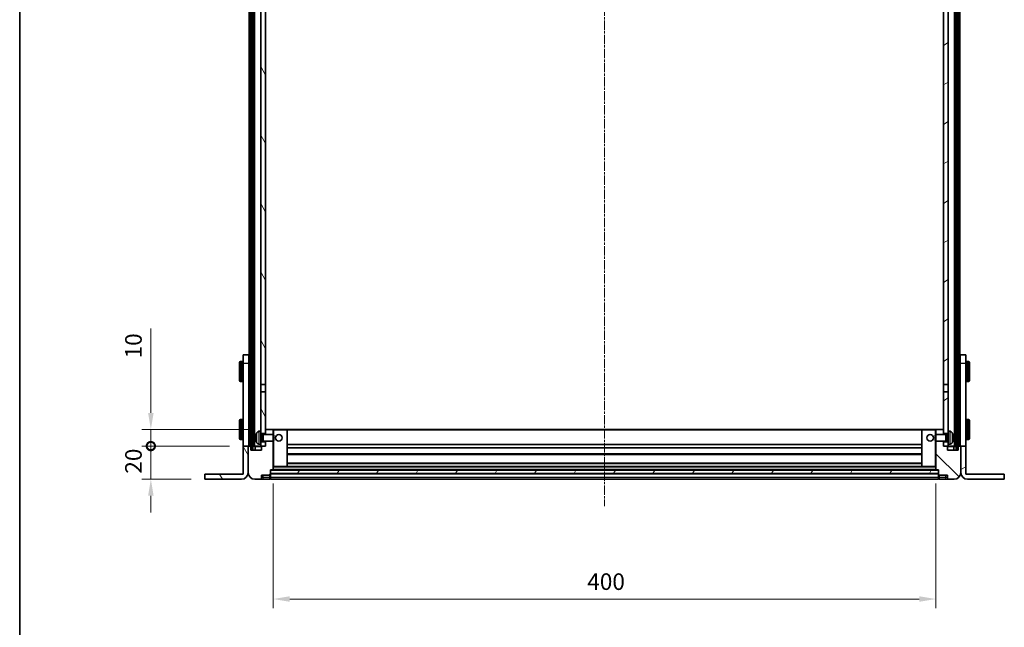
# Model space of a CAD drawing. Units: millimetres. Extents: x 19 to 13188, y 16 to 1842.
# Drawn here: x 2180 to 2774, y 1109 to 1475 of the extents above; entities that cross this region are included whole.
import ezdxf

# ---------------------------------------------------------------- set-up
doc = ezdxf.new("R2010")
doc.units = ezdxf.units.MM
doc.linetypes.add('CHAIN', pattern=[0.3543, 0.2362, -0.0295, 0.0591, -0.0295])
for name, color, linetype, lineweight in [('Border (ISO)', 7, 'Continuous', 35), ('Dimension (ISO)', 7, 'Continuous', 18), ('Dimension (ISO) @ 1', 7, 'Continuous', 18), ('Visible (ISO)', 7, 'Continuous', 35), ('Visible Narrow (ISO)', 7, 'Continuous', 25)]:
    doc.layers.add(name, color=color, linetype=linetype, lineweight=lineweight)
doc.layers.add('Centerline (ISO)', color=7, linetype='Continuous', lineweight=18, true_color=0x80ffff)
doc.layers.add('Hatch (ISO)', color=1, linetype='Continuous', lineweight=18, true_color=0xff0000)
doc.styles.add('Note Text (TK)', font='MS PGothic.ttf')
doc.dimstyles.new('Default - Method 1b (TK)', dxfattribs={"dimscale": 5.5, "dimtxt": 2.5, "dimasz": 2.5, "dimexe": 1, "dimexo": 1.5, "dimgap": 1, "dimtad": 1, "dimtoh": 1, "dimrnd": 1e-08, "dimdsep": 46, "dimtxsty": 'Note Text (TK)', "dimcen": 0.09, "dimdle": 5, "dimclrd": 100, "dimclre": 100, "dimclrt": 7, "dimadec": 1, "dimazin": 1, "dimtfac": 1, "dimtmove": 0, "dimatfit": 3, "dimfxl": 0, "dimtolj": 1, "dimlwd": -1, "dimlwe": -1, "dimarcsym": 0})
pattern_1 = [(60, (2085.344, -36.414), (-17.8726, 10.31876), [])]
pattern_2 = [(120.0002, (2085.344, -36.414), (-17.87257, -10.3188), [])]
pattern_3 = [(30, (2085.344, -36.414), (-10.31876, 17.8726), [])]

# ---------------------------------------------------------------- blocks, each defined once
blk = doc.blocks.new('図面枠 tk図枠')
at = {"layer": 'Border (ISO)'}
blk.add_line((14.5, 289), (14.5, 8), dxfattribs=at)
blk = doc.blocks.new('_DotSmall')
at = {"color": 0, "linetype": 'ByBlock', "const_width": 0.5}
blk.add_lwpolyline([(-0.0625, 0, 1), (0.0625, 0, 1)], format="xyb", close=True, dxfattribs=at)
blk = doc.blocks.new('*D59')
at = {"layer": 'Defpoints', "color": 0, "transparency": 16777216}
for p in [(2258.75, 1218.08), (2314.45, 1218.08), (2291.25, 1198.08)]:
    blk.add_point(p, dxfattribs=at)
at = {"layer": 'Dimension (ISO)', "color": 100, "transparency": 16777216}
for p, q in [((2258.75, 1218.08), (2258.75, 1228.08)), ((2306.2, 1218.08), (2253.25, 1218.08)), ((2258.75, 1198.08), (2258.75, 1218.08)), ((2283, 1198.08), (2253.25, 1198.08)), ((2258.75, 1188.08), (2258.75, 1178.08))]:
    blk.add_line(p, q, dxfattribs=at)
blk.add_solid([(2257.08, 1188.08), (2260.42, 1188.08), (2258.75, 1198.08)], dxfattribs=at)
at = {"layer": 'Dimension (ISO)', "color": 100, "transparency": 16777216, "xscale": 10, "yscale": 10, "zscale": 10, "rotation": 270}
blk.add_blockref('_DotSmall', (2258.75, 1218.08), dxfattribs=at)
at = {"layer": 'Dimension (ISO)', "color": 7, "transparency": 16777216, "insert": (2248.25, 1201.43), "char_height": 10, "attachment_point": 4, "rotation": 90, "style": 'Note Text (TK)'}
blk.add_mtext('\\A1;20', dxfattribs=at)
blk = doc.blocks.new('*D60')
at = {"layer": 'Defpoints', "color": 0, "transparency": 16777216}
for p in [(2258.75, 1228.08), (2327.15, 1228.08), (2314.45, 1218.08)]:
    blk.add_point(p, dxfattribs=at)
at = {"layer": 'Dimension (ISO)', "color": 100, "transparency": 16777216}
for p, q in [((2258.75, 1238.08), (2258.75, 1288.99)), ((2318.9, 1228.08), (2253.25, 1228.08)), ((2258.75, 1218.08), (2258.75, 1228.08)), ((2306.2, 1218.08), (2253.25, 1218.08)), ((2258.75, 1218.08), (2258.75, 1208.08))]:
    blk.add_line(p, q, dxfattribs=at)
blk.add_solid([(2257.08, 1238.08), (2260.42, 1238.08), (2258.75, 1228.08)], dxfattribs=at)
at = {"layer": 'Dimension (ISO)', "color": 100, "transparency": 16777216, "xscale": 10, "yscale": 10, "zscale": 10, "rotation": 90}
blk.add_blockref('_DotSmall', (2258.75, 1218.08), dxfattribs=at)
at = {"layer": 'Dimension (ISO)', "color": 7, "transparency": 16777216, "insert": (2248.25, 1270.99), "char_height": 10, "attachment_point": 4, "rotation": 90, "style": 'Note Text (TK)'}
blk.add_mtext('\\A1;10', dxfattribs=at)
blk = doc.blocks.new('*D63')
at = {"layer": 'Defpoints', "color": 0, "transparency": 16777216}
for p in [(2332.55, 1203.78), (2732.55, 1203.78), (2732.55, 1125.78)]:
    blk.add_point(p, dxfattribs=at)
at = {"layer": 'Dimension (ISO)', "color": 100, "transparency": 16777216}
for p, q in [((2332.55, 1195.53), (2332.55, 1120.28)), ((2732.55, 1195.53), (2732.55, 1120.28)), ((2342.55, 1125.78), (2722.55, 1125.78))]:
    blk.add_line(p, q, dxfattribs=at)
for points in [[(2342.55, 1127.45), (2342.55, 1124.11), (2332.55, 1125.78)], [(2722.55, 1127.45), (2722.55, 1124.11), (2732.55, 1125.78)]]:
    blk.add_solid(points, dxfattribs=at)
at = {"layer": 'Dimension (ISO)', "color": 7, "transparency": 16777216, "insert": (2522.15, 1136.28), "char_height": 10, "attachment_point": 4, "style": 'Note Text (TK)'}
blk.add_mtext('\\A1;400', dxfattribs=at)

msp = doc.modelspace()

# ---------------------------------------------------------------- hatches: boundary and pattern name
at = {"layer": 'Hatch (ISO)'}
h = msp.add_hatch(dxfattribs=at)
h.set_pattern_fill('ANSI31', color=256, scale=165.1, angle=14.9999778, style=0)
h.set_pattern_definition(pattern_1)
h.paths.add_polyline_path([(2744.7985, 1635.5811), (2744.7985, 1216.0811), (2745.7985, 1216.0811), (2745.7985, 1635.5811)])
h.paths.add_polyline_path([(2319.2985, 1635.5811), (2319.2985, 1216.0811), (2320.2985, 1216.0811), (2320.2985, 1635.5811)])
h = msp.add_hatch(dxfattribs=at)
h.set_pattern_fill('ANSI31', color=256, scale=165.1, angle=75.0001754, style=0)
h.set_pattern_definition(pattern_2)
h.paths.add_polyline_path([(2325.0485, 1220.5811), (2325.0485, 1219.0811), (2325.0485, 1218.0811), (2325.7985, 1218.0811), (2328.0485, 1218.0811), (2328.0485, 1220.5811)])
h.paths.add_polyline_path([(2325.0485, 1592.8311), (2328.0485, 1592.8311), (2328.0485, 1635.5811), (2325.0485, 1635.5811)])
h.paths.add_polyline_path([(2325.0485, 1227.0811), (2325.0485, 1225.5811), (2328.0485, 1225.5811), (2328.0485, 1227.9811), (2328.0485, 1250.8311), (2325.0485, 1250.8311)])
h.paths.add_polyline_path([(2325.0485, 1255.3311), (2328.0485, 1255.3311), (2328.0485, 1588.3311), (2325.0485, 1588.3311)])
h = msp.add_hatch(dxfattribs=at)
h.set_pattern_fill('ANSI31', color=256, scale=165.1, angle=-14.9999778, style=0)
h.set_pattern_definition(pattern_3)
h.paths.add_polyline_path([(2740.0485, 1219.0811), (2740.0485, 1220.5811), (2737.0485, 1220.5811), (2737.0485, 1218.0811), (2739.2985, 1218.0811), (2740.0485, 1218.0811)])
h.paths.add_polyline_path([(2737.0485, 1592.8311), (2740.0485, 1592.8311), (2740.0485, 1635.5811), (2737.0485, 1635.5811)])
h.paths.add_polyline_path([(2740.0485, 1225.5811), (2740.0485, 1227.0811), (2740.0485, 1250.8311), (2737.0485, 1250.8311), (2737.0485, 1227.9811), (2737.0485, 1225.5811)])
h.paths.add_polyline_path([(2737.0485, 1255.3311), (2740.0485, 1255.3311), (2740.0485, 1588.3311), (2737.0485, 1588.3311)])
h = msp.add_hatch(dxfattribs=at)
h.set_pattern_fill('ANSI31', color=256, scale=165.1, style=0)
h.set_pattern_definition([(45, (2085.344, -36.414), (-14.5929, 14.5929), [])])
edge = h.paths.add_edge_path()
edge.add_line((2321.5485, 1198.0811), (2324.5485, 1198.0811))
edge.add_ellipse((2324.5485, 1199.0811), major_axis=(0, -1), ratio=1, start_angle=0, end_angle=90)
edge.add_line((2325.5485, 1199.0811), (2325.5485, 1200.5811))
edge.add_line((2325.5485, 1200.5811), (2330.5485, 1200.5811))
edge.add_line((2330.5485, 1200.5811), (2330.5485, 1200.7811))
edge.add_line((2330.5485, 1200.7811), (2330.7985, 1200.7811))
edge.add_ellipse((2330.7985, 1201.0311), major_axis=(0, -0.25), ratio=1, start_angle=0, end_angle=90)
edge.add_line((2331.0485, 1201.0311), (2331.0485, 1201.5811))
edge.add_line((2331.0485, 1201.5811), (2331.0485, 1203.5811))
edge.add_line((2331.0485, 1203.5811), (2331.0485, 1203.6811))
edge.add_line((2331.0485, 1203.6811), (2332.4485, 1203.6811))
edge.add_ellipse((2332.4485, 1203.7811), major_axis=(0, -0.1), ratio=1, start_angle=0, end_angle=90)
edge.add_line((2332.5485, 1203.7811), (2332.5485, 1221.0811))
edge.add_line((2332.5485, 1221.0811), (2328.0485, 1221.0811))
edge.add_line((2328.0485, 1221.0811), (2328.0485, 1220.5811))
edge.add_line((2328.0485, 1220.5811), (2328.0485, 1218.0811))
edge.add_line((2328.0485, 1218.0811), (2325.7985, 1218.0811))
edge.add_ellipse((2325.7985, 1217.8311), major_axis=(0, 0.25), ratio=1, start_angle=0, end_angle=90)
edge.add_line((2325.5485, 1217.8311), (2325.5485, 1215.5811))
edge.add_line((2325.5485, 1215.5811), (2319.0485, 1215.5811))
edge.add_line((2319.0485, 1215.5811), (2319.0485, 1217.8311))
edge.add_ellipse((2318.7985, 1217.8311), major_axis=(0.25, 0), ratio=1, start_angle=0, end_angle=90)
edge.add_line((2318.7985, 1218.0811), (2317.7985, 1218.0811))
edge.add_ellipse((2317.7985, 1217.8311), major_axis=(0, 0.25), ratio=1, start_angle=0, end_angle=90)
edge.add_line((2317.5485, 1217.8311), (2317.5485, 1202.0811))
edge.add_ellipse((2321.5485, 1202.0811), major_axis=(-4, 0), ratio=1, start_angle=0, end_angle=90)
edge = h.paths.add_edge_path()
edge.add_ellipse((2332.4485, 1227.9811), major_axis=(0.1, 0), ratio=1, start_angle=0, end_angle=90)
edge.add_line((2332.4485, 1228.0811), (2328.1485, 1228.0811))
edge.add_ellipse((2328.1485, 1227.9811), major_axis=(0, 0.1), ratio=1, start_angle=0, end_angle=90)
edge.add_line((2328.0485, 1227.9811), (2328.0485, 1225.5811))
edge.add_line((2328.0485, 1225.5811), (2328.0485, 1225.0811))
edge.add_line((2328.0485, 1225.0811), (2332.5485, 1225.0811))
edge.add_line((2332.5485, 1225.0811), (2332.5485, 1227.9811))
h = msp.add_hatch(dxfattribs=at)
h.set_pattern_fill('ANSI31', color=256, scale=165.1, angle=90.0002105, style=0)
h.set_pattern_definition([(135.0002, (2085.344, -36.414), (-14.59286, -14.59297), [])])
edge = h.paths.add_edge_path()
edge.add_line((2740.5485, 1198.0811), (2743.5485, 1198.0811))
edge.add_ellipse((2743.5485, 1202.0811), major_axis=(0, -4), ratio=1, start_angle=0, end_angle=90)
edge.add_line((2747.5485, 1202.0811), (2747.5485, 1217.8311))
edge.add_ellipse((2747.2985, 1217.8311), major_axis=(0.25, 0), ratio=1, start_angle=0, end_angle=90)
edge.add_line((2747.2985, 1218.0811), (2746.2985, 1218.0811))
edge.add_ellipse((2746.2985, 1217.8311), major_axis=(0, 0.25), ratio=1, start_angle=0, end_angle=90)
edge.add_line((2746.0485, 1217.8311), (2746.0485, 1215.5811))
edge.add_line((2746.0485, 1215.5811), (2739.5485, 1215.5811))
edge.add_line((2739.5485, 1215.5811), (2739.5485, 1217.8311))
edge.add_ellipse((2739.2985, 1217.8311), major_axis=(0.25, 0), ratio=1, start_angle=0, end_angle=90)
edge.add_line((2739.2985, 1218.0811), (2737.0485, 1218.0811))
edge.add_line((2737.0485, 1218.0811), (2737.0485, 1220.5811))
edge.add_line((2737.0485, 1220.5811), (2737.0485, 1221.0811))
edge.add_line((2737.0485, 1221.0811), (2732.5485, 1221.0811))
edge.add_line((2732.5485, 1221.0811), (2732.5485, 1203.7811))
edge.add_ellipse((2732.6485, 1203.7811), major_axis=(-0.1, 0), ratio=1, start_angle=0, end_angle=90)
edge.add_line((2732.6485, 1203.6811), (2734.0485, 1203.6811))
edge.add_line((2734.0485, 1203.6811), (2734.0485, 1203.5811))
edge.add_line((2734.0485, 1203.5811), (2734.0485, 1201.5811))
edge.add_line((2734.0485, 1201.5811), (2734.0485, 1201.0311))
edge.add_ellipse((2734.2985, 1201.0311), major_axis=(-0.25, 0), ratio=1, start_angle=0, end_angle=90)
edge.add_line((2734.2985, 1200.7811), (2734.5485, 1200.7811))
edge.add_line((2734.5485, 1200.7811), (2734.5485, 1200.5811))
edge.add_line((2734.5485, 1200.5811), (2739.5485, 1200.5811))
edge.add_line((2739.5485, 1200.5811), (2739.5485, 1199.0811))
edge.add_ellipse((2740.5485, 1199.0811), major_axis=(-1, 0), ratio=1, start_angle=0, end_angle=90)
edge = h.paths.add_edge_path()
edge.add_ellipse((2732.6485, 1227.9811), major_axis=(0, 0.1), ratio=1, start_angle=0, end_angle=90)
edge.add_line((2732.5485, 1227.9811), (2732.5485, 1225.0811))
edge.add_line((2732.5485, 1225.0811), (2737.0485, 1225.0811))
edge.add_line((2737.0485, 1225.0811), (2737.0485, 1225.5811))
edge.add_line((2737.0485, 1225.5811), (2737.0485, 1227.9811))
edge.add_ellipse((2736.9485, 1227.9811), major_axis=(0.1, 0), ratio=1, start_angle=0, end_angle=90)
edge.add_line((2736.9485, 1228.0811), (2732.6485, 1228.0811))
h = msp.add_hatch(dxfattribs=at)
h.set_pattern_fill('ANSI31', color=256, scale=165.1, angle=75.0001754, style=0)
h.set_pattern_definition(pattern_2)
edge = h.paths.add_edge_path()
edge.add_line((2314.4485, 1218.0811), (2314.4485, 1201.0811))
edge.add_line((2314.4485, 1201.0811), (2291.2485, 1201.0811))
edge.add_line((2291.2485, 1201.0811), (2291.2485, 1198.0811))
edge.add_line((2291.2485, 1198.0811), (2313.4485, 1198.0811))
edge.add_ellipse((2313.4485, 1202.0811), major_axis=(0, -4), ratio=1, start_angle=0, end_angle=90)
edge.add_line((2317.4485, 1202.0811), (2317.4485, 1218.0811))
edge.add_line((2317.4485, 1218.0811), (2314.4485, 1218.0811))
h = msp.add_hatch(dxfattribs=at)
h.set_pattern_fill('ANSI31', color=256, scale=165.1, angle=-14.9999778, style=0)
h.set_pattern_definition(pattern_3)
edge = h.paths.add_edge_path()
edge.add_line((2750.6485, 1201.0811), (2750.6485, 1218.0811))
edge.add_line((2750.6485, 1218.0811), (2747.6485, 1218.0811))
edge.add_line((2747.6485, 1218.0811), (2747.6485, 1202.0811))
edge.add_ellipse((2751.6485, 1202.0811), major_axis=(-4, 0), ratio=1, start_angle=0, end_angle=90)
edge.add_line((2751.6485, 1198.0811), (2773.8485, 1198.0811))
edge.add_line((2773.8485, 1198.0811), (2773.8485, 1201.0811))
edge.add_line((2773.8485, 1201.0811), (2750.6485, 1201.0811))
h = msp.add_hatch(dxfattribs=at)
h.set_pattern_fill('ANSI31', color=256, scale=165.1, angle=14.9999778, style=0)
h.set_pattern_definition(pattern_1)
h.paths.add_polyline_path([(2331.0485, 1203.5811), (2331.0485, 1201.5811), (2734.0485, 1201.5811), (2734.0485, 1203.5811)])

# ---------------------------------------------------------------- linework, layer by layer
at = {"layer": 'Centerline (ISO)', "linetype": 'CHAIN', "ltscale": 23.990969}
msp.add_line((2532.5485, 1653.3311), (2532.5485, 1181.8311), dxfattribs=at)
at = {"layer": 'Visible (ISO)'}
for p, q in [((2318.0485, 1218.0811), (2318.0485, 1635.5811)), ((2319.0485, 1218.0811), (2319.0485, 1635.5811)), ((2319.2985, 1635.5811), (2319.2985, 1216.0811)), ((2320.2985, 1216.0811), (2320.2985, 1635.5811)), ((2320.3985, 1218.0811), (2320.3985, 1635.5811)), ((2321.3985, 1218.0811), (2321.3985, 1635.5811)), ((2743.6985, 1218.0811), (2743.6985, 1635.5811)), ((2744.6985, 1218.0811), (2744.6985, 1635.5811)), ((2744.7985, 1635.5811), (2744.7985, 1216.0811)), ((2745.7985, 1216.0811), (2745.7985, 1635.5811)), ((2746.0485, 1218.0811), (2746.0485, 1635.5811)), ((2747.0485, 1218.0811), (2747.0485, 1635.5811)), ((2325.0485, 1588.3311), (2325.0485, 1255.3311)), ((2328.0485, 1255.3311), (2328.0485, 1588.3311)), ((2737.0485, 1588.3311), (2737.0485, 1255.3311)), ((2740.0485, 1255.3311), (2740.0485, 1588.3311)), ((2314.4485, 1268.0811), (2314.4485, 1273.0811)), ((2317.9485, 1273.0811), (2314.4485, 1273.0811)), ((2317.9485, 1273.0811), (2317.9485, 1268.0811)), ((2750.6485, 1273.0811), (2747.1485, 1273.0811)), ((2747.1485, 1268.0811), (2747.1485, 1273.0811)), ((2750.6485, 1273.0811), (2750.6485, 1268.0811)), ((2312.3485, 1257.5811), (2312.3485, 1268.5811)), ((2313.9485, 1269.0811), (2312.8485, 1269.0811)), ((2314.4485, 1218.0811), (2314.4485, 1268.0811)), ((2317.9485, 1268.0811), (2317.9485, 1218.0811)), ((2747.1485, 1218.0811), (2747.1485, 1268.0811)), ((2750.6485, 1268.0811), (2750.6485, 1218.0811)), ((2751.1485, 1269.0811), (2752.2485, 1269.0811)), ((2752.7485, 1268.5811), (2752.7485, 1257.5811)), ((2317.9485, 1265.5811), (2318.0485, 1265.5811)), ((2317.9485, 1260.5811), (2318.0485, 1260.5811)), ((2747.1485, 1265.5811), (2747.0485, 1265.5811)), ((2747.1485, 1260.5811), (2747.0485, 1260.5811)), ((2313.9485, 1257.0811), (2312.8485, 1257.0811)), ((2325.0485, 1255.3311), (2328.0485, 1255.3311)), ((2325.0485, 1250.8311), (2325.0485, 1255.3311)), ((2328.0485, 1255.3311), (2328.0485, 1250.8311)), ((2737.0485, 1255.3311), (2740.0485, 1255.3311)), ((2737.0485, 1250.8311), (2737.0485, 1255.3311)), ((2740.0485, 1255.3311), (2740.0485, 1250.8311)), ((2751.1485, 1257.0811), (2752.2485, 1257.0811)), ((2328.0485, 1250.8311), (2325.0485, 1250.8311)), ((2325.0485, 1250.8311), (2325.0485, 1227.0811)), ((2328.0485, 1225.5811), (2328.0485, 1250.8311)), ((2740.0485, 1250.8311), (2737.0485, 1250.8311)), ((2737.0485, 1250.8311), (2737.0485, 1225.5811)), ((2740.0485, 1227.0811), (2740.0485, 1250.8311)), ((2312.3485, 1222.5811), (2312.3485, 1233.5811)), ((2313.9485, 1234.0811), (2312.8485, 1234.0811)), ((2317.9485, 1230.5811), (2318.0485, 1230.5811)), ((2747.1485, 1230.5811), (2747.0485, 1230.5811)), ((2751.1485, 1234.0811), (2752.2485, 1234.0811)), ((2752.7485, 1233.5811), (2752.7485, 1222.5811)), ((2317.9485, 1225.5811), (2318.0485, 1225.5811)), ((2323.9895, 1226.9885), (2325.0485, 1227.0811)), ((2325.0485, 1219.0811), (2325.0485, 1227.0811)), ((2325.0485, 1225.5811), (2328.0485, 1225.5811)), ((2325.0485, 1224.8664), (2326.0191, 1224.8664)), ((2326.0191, 1224.8664), (2326.4485, 1225.0811)), ((2326.0191, 1221.2959), (2326.0191, 1224.8664)), ((2326.4485, 1221.0811), (2326.4485, 1225.0811)), ((2326.4485, 1225.0811), (2332.619, 1225.0811)), ((2328.1485, 1228.0811), (2328.0485, 1228.0811)), ((2328.0485, 1227.9811), (2328.0485, 1225.0811)), ((2332.4485, 1228.0811), (2328.1485, 1228.0811)), ((2333.0485, 1228.0811), (2332.4485, 1228.0811)), ((2332.5485, 1225.0811), (2332.5485, 1227.9811)), ((2332.619, 1221.0811), (2332.619, 1225.0811)), ((2333.0485, 1224.6517), (2332.619, 1225.0811)), ((2340.9485, 1228.0811), (2333.0485, 1228.0811)), ((2333.0485, 1224.6517), (2333.0485, 1221.5106)), ((2724.1485, 1228.0811), (2340.9485, 1228.0811)), ((2341.0485, 1205.7811), (2341.0485, 1227.9811)), ((2724.0485, 1227.9811), (2724.0485, 1205.7811)), ((2732.0485, 1228.0811), (2724.1485, 1228.0811)), ((2732.6485, 1228.0811), (2732.0485, 1228.0811)), ((2732.0485, 1224.6517), (2732.478, 1225.0811)), ((2732.0485, 1221.5106), (2732.0485, 1224.6517)), ((2732.478, 1225.0811), (2732.478, 1221.0811)), ((2738.6485, 1225.0811), (2732.478, 1225.0811)), ((2732.5485, 1227.9811), (2732.5485, 1225.0811)), ((2736.9485, 1228.0811), (2732.6485, 1228.0811)), ((2737.0485, 1228.0811), (2736.9485, 1228.0811)), ((2737.0485, 1225.0811), (2737.0485, 1227.9811)), ((2737.0485, 1225.5811), (2740.0485, 1225.5811)), ((2738.6485, 1225.0811), (2738.6485, 1221.0811)), ((2739.0779, 1224.8664), (2738.6485, 1225.0811)), ((2739.0779, 1224.8664), (2739.0779, 1221.2959)), ((2740.0485, 1224.8664), (2739.0779, 1224.8664)), ((2740.0485, 1227.0811), (2740.0485, 1219.0811)), ((2741.1074, 1226.9885), (2740.0485, 1227.0811)), ((2747.1485, 1225.5811), (2747.0485, 1225.5811)), ((2313.9485, 1222.0811), (2312.8485, 1222.0811)), ((2322.3345, 1223.3635), (2322.3345, 1222.7988)), ((2323.9895, 1219.1738), (2325.0485, 1219.0811)), ((2325.0485, 1221.2959), (2326.0191, 1221.2959)), ((2328.0485, 1220.5811), (2325.0485, 1220.5811)), ((2325.0485, 1219.0811), (2325.0485, 1218.0811)), ((2326.0191, 1221.2959), (2326.4485, 1221.0811)), ((2326.4485, 1221.0811), (2332.619, 1221.0811)), ((2328.0485, 1221.0811), (2328.0485, 1218.0811)), ((2328.0485, 1218.0811), (2328.0485, 1220.5811)), ((2332.5485, 1203.7811), (2332.5485, 1221.0811)), ((2333.0485, 1221.5106), (2332.619, 1221.0811)), ((2724.0485, 1219.0811), (2341.0485, 1219.0811)), ((2732.0485, 1221.5106), (2732.478, 1221.0811)), ((2738.6485, 1221.0811), (2732.478, 1221.0811)), ((2732.5485, 1221.0811), (2732.5485, 1203.7811)), ((2737.0485, 1218.0811), (2737.0485, 1221.0811)), ((2740.0485, 1220.5811), (2737.0485, 1220.5811)), ((2737.0485, 1220.5811), (2737.0485, 1218.0811)), ((2739.0779, 1221.2959), (2738.6485, 1221.0811)), ((2740.0485, 1221.2959), (2739.0779, 1221.2959)), ((2741.1074, 1219.1738), (2740.0485, 1219.0811)), ((2740.0485, 1218.0811), (2740.0485, 1219.0811)), ((2742.7625, 1222.7988), (2742.7625, 1223.3635)), ((2751.1485, 1222.0811), (2752.2485, 1222.0811)), ((2314.4485, 1218.0811), (2314.4485, 1201.0811)), ((2317.4485, 1218.0811), (2314.4485, 1218.0811)), ((2317.4485, 1202.0811), (2317.4485, 1218.0811)), ((2317.4485, 1218.0811), (2317.7985, 1218.0811)), ((2317.5485, 1217.8311), (2317.5485, 1202.0811)), ((2318.7985, 1218.0811), (2317.7985, 1218.0811)), ((2319.0485, 1218.0811), (2318.7985, 1218.0811)), ((2319.0485, 1218.0811), (2319.2985, 1218.0811)), ((2319.0485, 1215.5811), (2319.0485, 1217.8311)), ((2325.5485, 1215.5811), (2319.0485, 1215.5811)), ((2319.2985, 1216.0811), (2320.2985, 1216.0811)), ((2320.2985, 1218.0811), (2320.3985, 1218.0811)), ((2320.3985, 1218.0811), (2321.3985, 1218.0811)), ((2321.3985, 1218.0811), (2325.0485, 1218.0811)), ((2321.7985, 1217.8311), (2321.7985, 1215.5811)), ((2325.0485, 1218.0811), (2328.0485, 1218.0811)), ((2325.5485, 1217.8311), (2325.5485, 1215.5811)), ((2328.0485, 1218.0811), (2325.7985, 1218.0811)), ((2724.0485, 1217.0811), (2341.0485, 1217.0811)), ((2724.0485, 1213.0811), (2341.0485, 1213.0811)), ((2739.2985, 1218.0811), (2737.0485, 1218.0811)), ((2737.0485, 1218.0811), (2740.0485, 1218.0811)), ((2739.5485, 1215.5811), (2739.5485, 1217.8311)), ((2746.0485, 1215.5811), (2739.5485, 1215.5811)), ((2740.0485, 1218.0811), (2743.6985, 1218.0811)), ((2743.2985, 1215.5811), (2743.2985, 1217.8311)), ((2743.6985, 1218.0811), (2744.6985, 1218.0811)), ((2744.6985, 1218.0811), (2744.7985, 1218.0811)), ((2744.7985, 1216.0811), (2745.7985, 1216.0811)), ((2745.7985, 1218.0811), (2746.0485, 1218.0811)), ((2746.2985, 1218.0811), (2746.0485, 1218.0811)), ((2746.0485, 1217.8311), (2746.0485, 1215.5811)), ((2747.2985, 1218.0811), (2746.2985, 1218.0811)), ((2747.6485, 1218.0811), (2747.2985, 1218.0811)), ((2747.5485, 1202.0811), (2747.5485, 1217.8311)), ((2750.6485, 1218.0811), (2747.6485, 1218.0811)), ((2747.6485, 1218.0811), (2747.6485, 1202.0811)), ((2750.6485, 1201.0811), (2750.6485, 1218.0811)), ((2724.0485, 1207.6811), (2341.0485, 1207.6811)), ((2314.4485, 1201.0811), (2291.2485, 1201.0811)), ((2291.2485, 1201.0811), (2291.2485, 1198.0811)), ((2325.5485, 1199.0811), (2325.5485, 1200.5811)), ((2325.5485, 1200.5811), (2330.5485, 1200.5811)), ((2330.5485, 1200.5811), (2330.5485, 1200.7811)), ((2330.5485, 1200.7811), (2330.7985, 1200.7811)), ((2330.5485, 1199.0811), (2330.5485, 1200.5811)), ((2331.0485, 1201.0311), (2331.0485, 1203.6811)), ((2331.0485, 1203.6811), (2332.4485, 1203.6811)), ((2331.0485, 1203.5811), (2331.0485, 1201.5811)), ((2734.0485, 1203.5811), (2331.0485, 1203.5811)), ((2331.0485, 1201.5811), (2734.0485, 1201.5811)), ((2734.0485, 1201.4811), (2331.0485, 1201.4811)), ((2331.0485, 1201.0311), (2331.0485, 1199.0811)), ((2732.6485, 1203.6811), (2332.4485, 1203.6811)), ((2332.5485, 1205.6811), (2333.0485, 1205.6811)), ((2333.0485, 1205.6811), (2340.9485, 1205.6811)), ((2724.1485, 1205.6811), (2340.9485, 1205.6811)), ((2724.1485, 1205.6811), (2732.0485, 1205.6811)), ((2732.0485, 1205.6811), (2732.5485, 1205.6811)), ((2732.6485, 1203.6811), (2734.0485, 1203.6811)), ((2734.0485, 1203.6811), (2734.0485, 1201.0311)), ((2734.0485, 1201.5811), (2734.0485, 1203.5811)), ((2734.0485, 1199.0811), (2734.0485, 1201.0311)), ((2734.2985, 1200.7811), (2734.5485, 1200.7811)), ((2734.5485, 1200.7811), (2734.5485, 1200.5811)), ((2734.5485, 1200.5811), (2739.5485, 1200.5811)), ((2734.5485, 1200.5811), (2734.5485, 1199.0811)), ((2739.5485, 1200.5811), (2739.5485, 1199.0811)), ((2773.8485, 1201.0811), (2750.6485, 1201.0811)), ((2773.8485, 1198.0811), (2773.8485, 1201.0811)), ((2291.2485, 1198.0811), (2313.4485, 1198.0811)), ((2321.5485, 1198.0811), (2324.5485, 1198.0811)), ((2324.5485, 1198.0811), (2326.5485, 1198.0811)), ((2326.5485, 1198.0811), (2330.5485, 1198.0811)), ((2330.5485, 1199.0811), (2330.5485, 1198.0811)), ((2330.7985, 1198.2811), (2330.5485, 1198.2811)), ((2331.0485, 1198.0811), (2331.0485, 1199.0811)), ((2734.0485, 1198.0811), (2331.0485, 1198.0811)), ((2734.0485, 1199.0811), (2734.0485, 1198.0811)), ((2734.2985, 1198.2811), (2734.5485, 1198.2811)), ((2734.5485, 1198.0811), (2734.5485, 1199.0811)), ((2734.5485, 1198.0811), (2738.5485, 1198.0811)), ((2738.5485, 1198.0811), (2740.5485, 1198.0811)), ((2740.5485, 1198.0811), (2743.5485, 1198.0811)), ((2751.6485, 1198.0811), (2773.8485, 1198.0811))]:
    msp.add_line(p, q, dxfattribs=at)
for centre in [(2336.0485, 1223.0811), (2729.0485, 1223.0811)]:
    msp.add_circle(centre, 2, dxfattribs=at)
for centre, radius, start, end in [((2312.8485, 1268.5811), 0.5, 90, 180), ((2313.9485, 1268.5811), 0.5, 0, 90), ((2751.1485, 1268.5811), 0.5, 90, 180), ((2752.2485, 1268.5811), 0.5, 0, 90), ((2312.8485, 1257.5811), 0.5, 180, 270), ((2313.9485, 1257.5811), 0.5, 270, 0), ((2751.1485, 1257.5811), 0.5, 180, 270), ((2752.2485, 1257.5811), 0.5, 270, 0), ((2312.8485, 1233.5811), 0.5, 90, 180), ((2313.9485, 1233.5811), 0.5, 0, 90), ((2751.1485, 1233.5811), 0.5, 90, 180), ((2752.2485, 1233.5811), 0.5, 0, 90), ((2322.4591, 1225.2658), 0.1246, 159.9603927, 178.1851739), ((2328.4485, 1223.0811), 6.5, 151.8272659, 159.9603927), ((2324.129, 1225.3946), 1.6, 95, 151.8272659), ((2328.1485, 1227.9811), 0.1, 90, 180), ((2332.4485, 1227.9811), 0.1, 0, 90), ((2340.9485, 1227.9811), 0.1, 0, 90), ((2724.1485, 1227.9811), 0.1, 90, 180), ((2732.6485, 1227.9811), 0.1, 90, 180), ((2736.9485, 1227.9811), 0.1, 0, 90), ((2740.968, 1225.3946), 1.6, 28.1727341, 85), ((2736.6485, 1223.0811), 6.5, 20.0396073, 28.1727341), ((2742.6379, 1225.2658), 0.1246, 1.8148261, 20.0396073), ((2312.8485, 1222.5811), 0.5, 180, 270), ((2313.9485, 1222.5811), 0.5, 270, 0), ((2322.4591, 1220.8965), 0.1246, 181.8148261, 200.0396073), ((2328.4485, 1223.0811), 6.5, 200.0396073, 208.1727341), ((2324.129, 1220.7677), 1.6, 208.1727341, 265), ((2740.968, 1220.7677), 1.6, 275, 331.8272659), ((2736.6485, 1223.0811), 6.5, 331.8272659, 339.9603927), ((2742.6379, 1220.8965), 0.1246, 339.9603927, 358.1851739), ((2751.1485, 1222.5811), 0.5, 180, 270), ((2752.2485, 1222.5811), 0.5, 270, 0), ((2317.7985, 1217.8311), 0.25, 90, 180), ((2318.7985, 1217.8311), 0.25, 0, 90), ((2321.5485, 1217.8311), 0.25, 0, 90), ((2325.7985, 1217.8311), 0.25, 90, 180), ((2739.2985, 1217.8311), 0.25, 0, 90), ((2743.5485, 1217.8311), 0.25, 90, 180), ((2746.2985, 1217.8311), 0.25, 90, 180), ((2747.2985, 1217.8311), 0.25, 0, 90), ((2313.4485, 1202.0811), 4, 270, 0), ((2321.5485, 1202.0811), 4, 180, 270), ((2330.7985, 1201.0311), 0.25, 270, 0), ((2332.4485, 1203.7811), 0.1, 270, 0), ((2340.9485, 1205.7811), 0.1, 270, 0), ((2724.1485, 1205.7811), 0.1, 180, 270), ((2732.6485, 1203.7811), 0.1, 180, 270), ((2734.2985, 1201.0311), 0.25, 180, 270), ((2743.5485, 1202.0811), 4, 270, 0), ((2751.6485, 1202.0811), 4, 180, 270), ((2324.5485, 1199.0811), 1, 270, 0), ((2330.7985, 1198.5311), 0.25, 270, 0), ((2734.2985, 1198.5311), 0.25, 180, 270), ((2740.5485, 1199.0811), 1, 180, 270)]:
    msp.add_arc(centre, radius, start, end, dxfattribs=at)
for centre, major_axis, ratio, start_param, end_param in [((2328.4362, 1223.074), (-3.2829, 5.6083), 0.99488747, 0.69485901, 0.93384331), ((2736.6607, 1223.074), (-3.2829, -5.6083), 0.99488747, 2.20774935, 2.44673364), ((2328.4362, 1222.9415), (-6.4737, 0.5671), 0.05101764, 0.10959827, 0.34858257), ((2328.4362, 1223.2208), (-6.4737, -0.5671), 0.05101764, 5.93460274, 6.17358703), ((2328.4362, 1223.0883), (3.2829, 5.6083), 0.99488747, 2.20774935, 2.44673364), ((2736.6607, 1222.9415), (6.4737, 0.5671), 0.05101764, 5.93460274, 6.17358703), ((2736.6607, 1223.2208), (6.4737, -0.5671), 0.05101764, 0.10959827, 0.34858257), ((2736.6607, 1223.0883), (3.2829, -5.6083), 0.99488747, 0.69485901, 0.93384331)]:
    msp.add_ellipse(centre, major_axis=major_axis, ratio=ratio, start_param=start_param, end_param=end_param, dxfattribs=at)
for points, knots in [([(2321.9982, 1223.4691), (2321.9939, 1223.4716), (2321.9902, 1223.4824), (2321.9856, 1223.5207), (2321.9846, 1223.5482), (2321.9853, 1223.61), (2321.9869, 1223.6486), (2321.9921, 1223.7206), (2321.9949, 1223.7526), (2321.9982, 1223.7839)], [0, 0, 0, 0, 0.0125039067, 0.0125039067, 0.0250078135, 0.0250078135, 0.0375277995, 0.0375277995, 0.0466766392, 0.0466766392, 0.0466766392, 0.0466766392]), ([(2321.9982, 1222.3784), (2321.9939, 1222.4198), (2321.9902, 1222.4636), (2321.9856, 1222.5433), (2321.9846, 1222.5792), (2321.9853, 1222.6351), (2321.9869, 1222.6588), (2321.9921, 1222.6848), (2321.9949, 1222.6913), (2321.9982, 1222.6932)], [0, 0, 0, 0, 0.0124997785, 0.0124997785, 0.0249995571, 0.0249995571, 0.0375236714, 0.0375236714, 0.0466766062, 0.0466766062, 0.0466766062, 0.0466766062]), ([(2743.0987, 1223.7839), (2743.1031, 1223.7425), (2743.1068, 1223.6987), (2743.1114, 1223.619), (2743.1124, 1223.5831), (2743.1117, 1223.5272), (2743.11, 1223.5034), (2743.1049, 1223.4774), (2743.102, 1223.471), (2743.0987, 1223.4691)], [0, 0, 0, 0, 0.0124997785, 0.0124997785, 0.0249995571, 0.0249995571, 0.0375236714, 0.0375236714, 0.0466766062, 0.0466766062, 0.0466766062, 0.0466766062]), ([(2743.0987, 1222.6932), (2743.1031, 1222.6907), (2743.1068, 1222.6799), (2743.1114, 1222.6416), (2743.1124, 1222.6141), (2743.1117, 1222.5522), (2743.11, 1222.5137), (2743.1049, 1222.4417), (2743.102, 1222.4096), (2743.0987, 1222.3784)], [0, 0, 0, 0, 0.0125039067, 0.0125039067, 0.0250078135, 0.0250078135, 0.0375277995, 0.0375277995, 0.0466766392, 0.0466766392, 0.0466766392, 0.0466766392])]:
    msp.add_open_spline(points, degree=3, knots=knots, dxfattribs=at)
at = {"layer": 'Visible Narrow (ISO)'}
for p, q in [((2312.8485, 1269.0811), (2312.8485, 1257.0811)), ((2313.9485, 1257.0811), (2313.9485, 1269.0811)), ((2314.4485, 1268.0811), (2317.9485, 1268.0811)), ((2747.1485, 1268.0811), (2750.6485, 1268.0811)), ((2751.1485, 1269.0811), (2751.1485, 1257.0811)), ((2752.2485, 1257.0811), (2752.2485, 1269.0811)), ((2312.8485, 1234.0811), (2312.8485, 1222.0811)), ((2313.9485, 1222.0811), (2313.9485, 1234.0811)), ((2751.1485, 1234.0811), (2751.1485, 1222.0811)), ((2752.2485, 1222.0811), (2752.2485, 1234.0811)), ((2322.342, 1225.3085), (2322.342, 1225.2907)), ((2322.7185, 1220.0123), (2322.7185, 1226.15)), ((2323.9895, 1226.9885), (2323.9895, 1219.1738)), ((2332.5485, 1227.9811), (2333.0485, 1227.9811)), ((2333.0485, 1228.0811), (2333.0485, 1227.9811)), ((2333.0485, 1227.9811), (2340.9485, 1227.9811)), ((2333.0485, 1224.6517), (2333.0485, 1227.9811)), ((2340.9485, 1227.9811), (2340.9485, 1228.0811)), ((2340.9485, 1227.9811), (2341.0485, 1227.9811)), ((2340.9485, 1227.9811), (2340.9485, 1205.7811)), ((2724.0485, 1227.7811), (2341.0485, 1227.7811)), ((2724.1485, 1227.9811), (2724.0485, 1227.9811)), ((2724.1485, 1228.0811), (2724.1485, 1227.9811)), ((2724.1485, 1205.7811), (2724.1485, 1227.9811)), ((2724.1485, 1227.9811), (2732.0485, 1227.9811)), ((2732.0485, 1228.0811), (2732.0485, 1227.9811)), ((2732.0485, 1227.9811), (2732.0485, 1224.6517)), ((2732.0485, 1227.9811), (2732.5485, 1227.9811)), ((2741.1074, 1219.1738), (2741.1074, 1226.9885)), ((2742.3784, 1226.15), (2742.3784, 1220.0123)), ((2742.7549, 1225.2907), (2742.7549, 1225.3085)), ((2322.342, 1223.3617), (2322.342, 1222.8006)), ((2322.342, 1220.8715), (2322.342, 1220.8538)), ((2333.0485, 1205.7811), (2333.0485, 1221.5106)), ((2732.0485, 1221.5106), (2732.0485, 1205.7811)), ((2742.7549, 1222.8006), (2742.7549, 1223.3617)), ((2742.7549, 1220.8538), (2742.7549, 1220.8715)), ((2321.7985, 1217.8311), (2325.5485, 1217.8311)), ((2724.0485, 1213.3811), (2341.0485, 1213.3811)), ((2739.5485, 1217.8311), (2743.2985, 1217.8311)), ((2743.2985, 1217.8311), (2744.7985, 1217.8311)), ((2745.7985, 1217.8311), (2746.0485, 1217.8311)), ((2724.0485, 1207.3811), (2341.0485, 1207.3811)), ((2326.5485, 1199.0811), (2326.5485, 1200.5811)), ((2330.7985, 1200.7811), (2330.7985, 1199.0811)), ((2734.0485, 1201.1811), (2331.0485, 1201.1811)), ((2333.0485, 1205.7811), (2332.5485, 1205.7811)), ((2732.5485, 1205.3811), (2332.5485, 1205.3811)), ((2732.5485, 1203.9811), (2332.5485, 1203.9811)), ((2333.0485, 1205.7811), (2333.0485, 1205.6811)), ((2340.9485, 1205.7811), (2333.0485, 1205.7811)), ((2340.9485, 1205.7811), (2341.0485, 1205.7811)), ((2340.9485, 1205.6811), (2340.9485, 1205.7811)), ((2724.0485, 1205.7811), (2724.1485, 1205.7811)), ((2724.1485, 1205.7811), (2724.1485, 1205.6811)), ((2732.0485, 1205.7811), (2724.1485, 1205.7811)), ((2732.0485, 1205.6811), (2732.0485, 1205.7811)), ((2732.5485, 1205.7811), (2732.0485, 1205.7811)), ((2734.2985, 1199.0811), (2734.2985, 1200.7811)), ((2738.5485, 1199.0811), (2738.5485, 1200.5811)), ((2326.5485, 1199.0811), (2325.5485, 1199.0811)), ((2330.5485, 1199.0811), (2326.5485, 1199.0811)), ((2326.5485, 1198.0811), (2326.5485, 1199.0811)), ((2330.7985, 1199.0811), (2330.5485, 1199.0811)), ((2331.0485, 1199.0811), (2330.7985, 1199.0811)), ((2330.7985, 1198.2811), (2330.7985, 1199.0811)), ((2734.0485, 1199.0811), (2331.0485, 1199.0811)), ((2734.0485, 1199.0811), (2734.2985, 1199.0811)), ((2734.2985, 1199.0811), (2734.2985, 1198.2811)), ((2734.2985, 1199.0811), (2734.5485, 1199.0811)), ((2738.5485, 1199.0811), (2734.5485, 1199.0811)), ((2738.5485, 1198.0811), (2738.5485, 1199.0811)), ((2739.5485, 1199.0811), (2738.5485, 1199.0811))]:
    msp.add_line(p, q, dxfattribs=at)

# ---------------------------------------------------------------- block references
at = {"xscale": 6.5, "yscale": 6.5, "zscale": 6.5}
msp.add_blockref('図面枠 tk図枠', (2085.3443, -36.4143), dxfattribs=at)

# ---------------------------------------------------------------- dimensions: what is measured, and where the dimension line sits
at = {"layer": 'Dimension (ISO) @ 1', "color": 100, "true_color": 0x00ff3f}
for base, p1, p2, override, picture, middle in [((2258.7485, 1228.0811), (2314.4485, 1218.0811), (2327.1485, 1228.0811), {"dimscale": 1, "dimtxt": 10, "dimasz": 10, "dimexe": 5.5, "dimexo": 8.25, "dimgap": 5.5, "dimtoh": 0, "dimdec": 2, "dimblk1": 'DotSmall', "dimsah": 1, "dimcen": 0.495, "dimdle": 0, "dimtol": 0, "dimlim": 0, "dimtp": 0, "dimtm": 0, "dimtdec": 2, "dimtix": 0, "dimtofl": 1, "dimtmove": 0, "dimatfit": 1}, '*D60', (2258.7485, 1277.2374)), ((2258.7485, 1218.0811), (2291.2485, 1198.0811), (2314.4485, 1218.0811), {"dimscale": 1, "dimtxt": 10, "dimasz": 10, "dimexe": 5.5, "dimexo": 8.25, "dimgap": 5.5, "dimtoh": 0, "dimdec": 2, "dimblk2": 'DotSmall', "dimsah": 1, "dimcen": 0.495, "dimdle": 0, "dimtol": 0, "dimlim": 0, "dimtp": 0, "dimtm": 0, "dimtdec": 2, "dimtix": 0, "dimtofl": 1, "dimtmove": 0, "dimatfit": 1}, '*D59', (2258.7485, 1208.0811))]:
    dim = msp.add_linear_dim(base=base, p1=p1, p2=p2, angle=90, dimstyle='Default - Method 1b (TK)', override=override, dxfattribs=at)
    dim.commit()
    dim.dimension.update_dxf_attribs({"geometry": picture, "text_midpoint": middle, "dimtype": 128})
dim = msp.add_linear_dim(base=(2732.5485, 1125.7811), p1=(2332.5485, 1203.7811), p2=(2732.5485, 1203.7811), dimstyle='Default - Method 1b (TK)', override={"dimscale": 1, "dimtxt": 10, "dimasz": 10, "dimexe": 5.5, "dimexo": 8.25, "dimgap": 5.5, "dimtoh": 0, "dimdec": 2, "dimcen": 0.495, "dimtol": 0, "dimlim": 0, "dimtp": 0, "dimtm": 0, "dimtdec": 2, "dimtix": 0, "dimtofl": 0, "dimtmove": 0, "dimatfit": 1}, dxfattribs=at)
dim.commit()
dim.dimension.update_dxf_attribs({"geometry": '*D63', "text_midpoint": (2532.5485, 1125.7811), "dimtype": 128})

doc.saveas('drawing.dxf')
